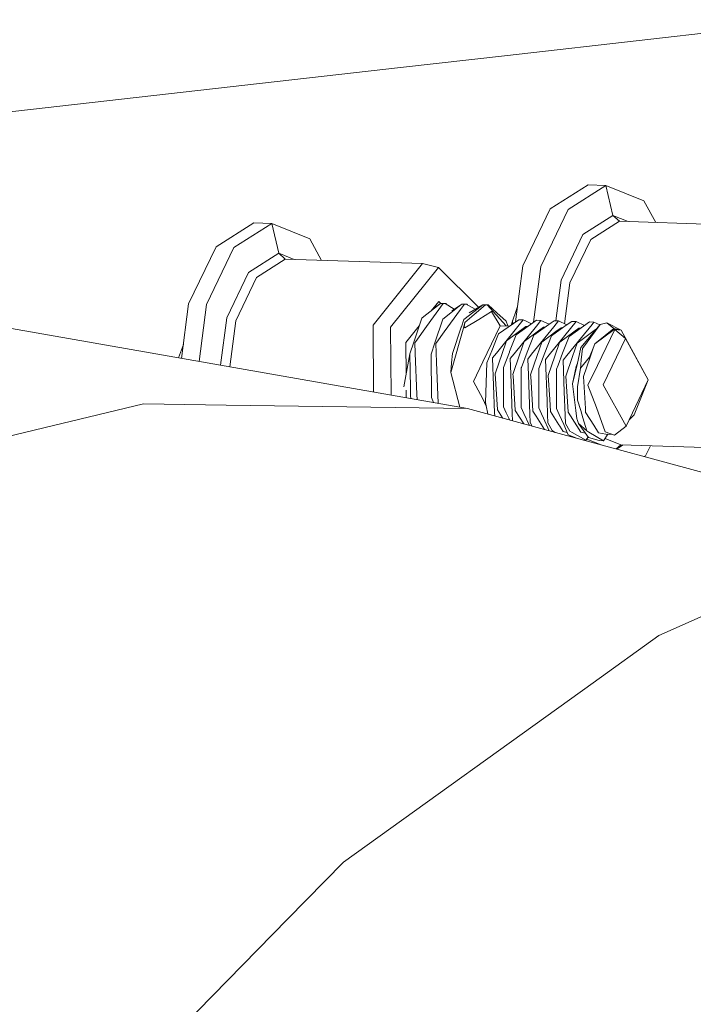
# Model space of a CAD drawing. Units: millimetres. Extents: x -324 to 5255, y 233 to 3257.
# Drawn here: x 3975 to 4048, y 1429 to 1536 of the extents above; entities that cross this region are included whole.
import ezdxf

# ---------------------------------------------------------------- set-up
doc = ezdxf.new("R2010")
doc.units = ezdxf.units.MM
doc.layers.add('1', color=7, linetype='Continuous', true_color=0xffffff)

msp = doc.modelspace()

# ---------------------------------------------------------------- linework, layer by layer
at = {"layer": '1', "color": 18, "linetype": 'Continuous', "lineweight": 13}
for p, q in [((4062.049653, 1535.931572), (4043.440129, 1533.823058)), ((4043.440129, 1533.823058), (4027.538683, 1532.021358)), ((4027.538683, 1532.021358), (4016.23347, 1530.740439)), ((4016.23347, 1530.740439), (3966.969277, 1525.158643)), ((4032.506969, 1515.393152), (4036.605146, 1517.998412)), ((4038.553264, 1517.935678), (4034.454968, 1515.330418)), ((4038.553264, 1517.935678), (4036.605146, 1517.998412)), ((4042.677905, 1516.262114), (4038.553264, 1517.935678)), ((4039.31513, 1514.691635), (4038.553264, 1517.935678)), ((4032.506969, 1515.393152), (4029.53377, 1509.207204)), ((4042.677905, 1516.262114), (4043.973183, 1513.921842)), ((4034.454968, 1515.330418), (4031.481769, 1509.14447)), ((4039.31513, 1514.691635), (4036.043312, 1512.611791)), ((4039.31513, 1514.691635), (4040.013458, 1514.049351)), ((4040.974346, 1514.018409), (4039.31513, 1514.691635)), ((3996.207501, 1511.280298), (4000.305678, 1513.885557)), ((4002.253797, 1513.822823), (3998.15562, 1511.217564)), ((4002.253797, 1513.822823), (4000.305678, 1513.885557)), ((4006.378557, 1512.149259), (4002.253797, 1513.822823)), ((4003.015663, 1510.578781), (4002.253797, 1513.822823)), ((4040.013458, 1514.049351), (4036.900785, 1512.070626)), ((4040.013458, 1514.049351), (4054.945375, 1513.56852)), ((4033.669498, 1507.673263), (4036.043312, 1512.611791)), ((3996.207501, 1511.280298), (3993.234303, 1505.094349)), ((3998.15562, 1511.217564), (3995.182421, 1505.03163)), ((4006.378557, 1512.149259), (4007.673782, 1509.808992)), ((4034.642603, 1507.372215), (4036.900785, 1512.070626)), ((4003.015663, 1510.578781), (3999.743845, 1508.498936)), ((4003.015663, 1510.578781), (4003.71411, 1509.936496)), ((4004.674867, 1509.905559), (4003.015663, 1510.578781)), ((4003.71411, 1509.936496), (4000.601317, 1507.957771)), ((4003.71411, 1509.936496), (4018.645908, 1509.45568)), ((4013.275053, 1502.778545), (4018.645908, 1509.45568)), ((4015.164401, 1502.563267), (4020.378139, 1509.045109)), ((4018.645908, 1509.45568), (4020.378139, 1509.045109)), ((4020.378139, 1509.045109), (4024.703748, 1504.715622)), ((4029.53377, 1509.207204), (4028.745624, 1503.130675)), ((4030.696567, 1503.089954), (4031.481769, 1509.14447)), ((3997.370269, 1503.560438), (3999.743845, 1508.498936)), ((3998.343136, 1503.259375), (4000.601317, 1507.957771)), ((4033.094936, 1503.242904), (4033.669498, 1507.673263)), ((4034.066119, 1502.928056), (4034.642603, 1507.372215)), ((3993.234303, 1505.094349), (3992.466474, 1499.174463)), ((3994.379242, 1498.839187), (3995.182421, 1505.03163)), ((4020.599629, 1505.140438), (4018.780257, 1503.707855)), ((4020.890381, 1505.13108), (4019.064333, 1502.622664)), ((4019.583048, 1504.339977), (4020.401146, 1505.357056)), ((4020.599629, 1505.140438), (4019.713783, 1504.502509)), ((4020.401146, 1505.357056), (4020.6174, 1505.14061)), ((4021.08648, 1505.145147), (4020.599629, 1505.140438)), ((4020.599629, 1505.140438), (4020.890381, 1505.13108)), ((4022.792127, 1504.991799), (4020.827558, 1503.444716)), ((4021.08648, 1505.145147), (4020.890381, 1505.13108)), ((4021.08648, 1505.145147), (4021.170642, 1505.118817)), ((4021.08648, 1505.145147), (4022.072604, 1504.50958)), ((4021.275396, 1505.023389), (4021.170642, 1505.118817)), ((4022.887494, 1505.066767), (4021.800544, 1504.323557)), ((4023.178365, 1505.057409), (4022.766139, 1504.49118)), ((4022.887494, 1505.066767), (4022.792127, 1504.991799)), ((4022.887494, 1505.066767), (4023.374345, 1505.071476)), ((4022.887494, 1505.066767), (4023.178365, 1505.057409)), ((4023.178365, 1505.057409), (4023.374345, 1505.071476)), ((4023.374345, 1505.071476), (4024.341479, 1504.50248)), ((4023.458507, 1505.045145), (4023.374345, 1505.071476)), ((4023.530346, 1504.979695), (4023.458507, 1505.045145)), ((4025.175359, 1504.993096), (4023.703839, 1504.127323)), ((4025.466229, 1504.983738), (4024.242189, 1503.929764)), ((4025.175359, 1504.993096), (4024.677422, 1504.601523)), ((4025.66221, 1504.997804), (4025.175359, 1504.993096)), ((4025.175359, 1504.993096), (4025.466229, 1504.983738)), ((4025.66221, 1504.997804), (4025.466229, 1504.983738)), ((4025.66221, 1504.997804), (4025.746371, 1504.971474)), ((4025.66221, 1504.997804), (4026.314761, 1504.269987)), ((4026.68288, 1504.118263), (4025.746371, 1504.971474)), ((4028.962662, 1504.804021), (4028.249483, 1502.783126)), ((4023.504521, 1493.734017), (3966.359403, 1503.750592)), ((4018.780257, 1503.707855), (4018.539693, 1503.518387)), ((4022.766139, 1504.49118), (4020.999338, 1502.064093)), ((4024.677422, 1504.601523), (4023.118045, 1503.375187)), ((4023.227837, 1503.056466), (4024.242189, 1503.929764)), ((4024.72892, 1503.405153), (4026.124622, 1504.267215)), ((4026.314761, 1504.269987), (4026.124622, 1504.267215)), ((4026.124622, 1504.267215), (4027.050521, 1502.715244)), ((4026.314761, 1504.269987), (4027.728626, 1502.693409)), ((4027.698066, 1503.193646), (4026.68288, 1504.118263)), ((3996.704929, 1498.431533), (3997.370269, 1503.560438)), ((3997.694481, 1498.258081), (3998.343136, 1503.259375)), ((4013.320361, 1495.519128), (4013.275053, 1502.778545)), ((4015.164401, 1502.563267), (4015.210477, 1495.187823)), ((4016.820576, 1500.905603), (4018.275558, 1502.714472)), ((4017.695334, 1500.948518), (4018.539693, 1503.518387)), ((4017.890718, 1501.009985), (4019.064333, 1502.622664)), ((4019.983198, 1500.874847), (4020.827558, 1503.444716)), ((4023.099925, 1502.60365), (4021.701839, 1497.650802)), ((4022.843148, 1502.561643), (4021.872308, 1499.688193)), ((4022.843148, 1502.561643), (4022.856142, 1502.59988)), ((4023.118045, 1503.375187), (4022.856142, 1502.59988)), ((4023.099925, 1502.60365), (4023.227837, 1503.056466)), ((4023.172047, 1502.799972), (4023.163583, 1502.601444)), ((4023.163583, 1502.601444), (4023.239162, 1502.485021)), ((4023.227837, 1503.056466), (4023.172047, 1502.799972)), ((4024.72892, 1503.405153), (4023.239162, 1502.485021)), ((4025.173332, 1498.809993), (4027.050521, 1502.715244)), ((4026.648428, 1499.742016), (4029.577877, 1503.356158)), ((4029.089953, 1503.371879), (4026.894953, 1501.834273)), ((4027.050521, 1502.715244), (4028.104146, 1502.681317)), ((4027.698066, 1503.193646), (4027.891642, 1502.68816)), ((4029.839541, 1502.625435), (4027.738955, 1501.067042)), ((4028.424619, 1502.905809), (4028.419945, 1503.266153)), ((4028.565909, 1499.680265), (4030.994083, 1502.676025)), ((4028.789784, 1501.739457), (4031.007435, 1503.310129)), ((4029.577877, 1503.356158), (4029.089953, 1503.371879)), ((4029.577877, 1503.356158), (4029.941346, 1503.184944)), ((4030.031958, 1502.619238), (4029.839541, 1502.625435)), ((4029.941346, 1503.184944), (4030.475665, 1502.933498)), ((4029.941346, 1503.184944), (4030.478593, 1502.935571)), ((4032.904412, 1502.605482), (4030.483391, 1499.61853)), ((4032.599475, 1503.018021), (4030.707147, 1501.677721)), ((4030.994083, 1502.676025), (4031.495359, 1503.294423)), ((4031.007435, 1503.310129), (4031.495359, 1503.294423)), ((4031.214501, 1502.161353), (4031.757023, 1502.563685)), ((4031.495359, 1503.294423), (4032.393122, 1502.871865)), ((4031.757023, 1502.563685), (4031.94927, 1502.557493)), ((4032.599475, 1503.018021), (4032.924916, 1503.248378)), ((4032.624628, 1501.615971), (4034.242775, 1502.762004)), ((4032.904412, 1502.605482), (4033.412721, 1503.232672)), ((4033.412721, 1503.232672), (4032.924916, 1503.248378)), ((4033.412721, 1503.232672), (4034.31064, 1502.810065)), ((4033.412721, 1503.232672), (4034.314042, 1502.812474)), ((4033.475425, 1500.882655), (4035.330202, 1503.170922)), ((4034.842398, 1503.186643), (4034.242775, 1502.762004)), ((4036.759879, 1503.124892), (4034.54211, 1501.55422)), ((4035.330202, 1503.170922), (4034.842398, 1503.186643)), ((4035.330202, 1503.170922), (4036.22813, 1502.748296)), ((4035.826947, 1500.344812), (4037.920501, 1502.845317)), ((4035.901453, 1501.448243), (4037.042882, 1502.856493)), ((4035.996224, 1500.240668), (4037.920501, 1502.845317)), ((4036.759879, 1503.124892), (4037.247684, 1503.109186)), ((4037.042882, 1502.856493), (4037.247684, 1503.109186)), ((4037.247684, 1503.109186), (4037.888784, 1502.807435)), ((4037.247684, 1503.109186), (4037.890512, 1502.809498)), ((4037.920501, 1502.845317), (4038.517024, 1502.986982)), ((4038.517024, 1502.986982), (4038.662579, 1503.021523)), ((4038.662579, 1503.021523), (4040.192511, 1502.232998)), ((4039.395716, 1502.40381), (4038.662579, 1503.021523)), ((4020.178582, 1500.936299), (4020.999338, 1502.064093)), ((4026.751544, 1501.483052), (4026.143577, 1499.995678)), ((4026.751544, 1501.483052), (4026.894953, 1501.834273)), ((4028.092053, 1499.909922), (4028.789784, 1501.739457)), ((4031.214501, 1502.161353), (4029.656436, 1501.005291)), ((4030.009534, 1499.848172), (4030.707147, 1501.677721)), ((4033.124473, 1502.093985), (4031.573798, 1500.943541)), ((4031.927015, 1499.786421), (4032.624628, 1501.615971)), ((4033.674504, 1502.501934), (4033.124473, 1502.093985)), ((4033.674504, 1502.501934), (4033.866827, 1502.495743)), ((4033.690955, 1501.029938), (4035.591986, 1502.440199)), ((4033.844497, 1499.724686), (4034.54211, 1501.55422)), ((4035.784352, 1502.434003), (4035.591986, 1502.440199)), ((4036.102678, 1501.33492), (4037.284519, 1502.211749)), ((4037.284519, 1502.211749), (4037.509467, 1502.378448)), ((4039.395716, 1502.40381), (4037.326243, 1500.758305)), ((4037.326243, 1500.758305), (4039.426949, 1502.316698)), ((4037.509467, 1502.378448), (4037.529085, 1502.377817)), ((4037.624862, 1498.409032), (4039.501931, 1502.314284)), ((4039.395716, 1502.40381), (4040.192511, 1502.232998)), ((4039.426949, 1502.316698), (4039.501931, 1502.314284)), ((4039.501931, 1502.314284), (4040.674831, 1501.326203)), ((4040.192511, 1502.232998), (4039.501931, 1502.314284)), ((4040.192511, 1502.232998), (4043.151643, 1496.850967)), ((3992.663195, 1500.691166), (3992.147667, 1499.230344)), ((4016.842481, 1497.401468), (4016.820576, 1500.905603)), ((4017.270233, 1499.654918), (4017.695334, 1500.948518)), ((4017.790582, 1500.872835), (4017.890718, 1501.009985)), ((4017.836954, 1499.741166), (4017.790582, 1500.872835)), ((4019.579556, 1499.646112), (4019.983198, 1500.874847)), ((4020.078446, 1500.799164), (4020.178582, 1500.936299)), ((4020.161058, 1498.775392), (4020.078446, 1500.799164)), ((4027.246263, 1499.607235), (4027.738955, 1501.067042)), ((4029.163744, 1499.545484), (4029.656436, 1501.005291)), ((4031.081225, 1499.483734), (4031.573798, 1500.943541)), ((4033.475425, 1500.882655), (4032.400872, 1499.556779)), ((4032.998707, 1499.421998), (4033.49128, 1500.881806)), ((4033.690955, 1501.029938), (4033.49128, 1500.881806)), ((4035.901453, 1501.448243), (4034.318354, 1499.495029)), ((4034.916188, 1499.360248), (4035.408761, 1500.820055)), ((4036.102678, 1501.33492), (4035.408761, 1500.820055)), ((4037.326243, 1500.758305), (4037.168052, 1500.289991)), ((4040.674831, 1501.326203), (4038.257148, 1496.296405)), ((4043.151643, 1496.850967), (4040.674831, 1501.326203)), ((4017.270233, 1499.654918), (4016.593244, 1496.08846)), ((4017.270233, 1499.654918), (4017.318632, 1495.931178)), ((4017.836954, 1499.741166), (4018.019225, 1495.265603)), ((4019.579556, 1499.646112), (4019.558217, 1499.581247)), ((4019.618418, 1494.929075), (4019.558217, 1499.581247)), ((4021.872308, 1499.688193), (4021.787312, 1498.671561)), ((4026.143577, 1499.995678), (4025.603082, 1498.673468)), ((4026.648428, 1499.742016), (4026.228931, 1499.224364)), ((4027.246263, 1499.607235), (4026.966598, 1498.778075)), ((4028.065469, 1499.840095), (4027.438309, 1498.195335)), ((4028.092053, 1499.909922), (4028.065469, 1499.840095)), ((4028.565909, 1499.680265), (4028.146412, 1499.162629)), ((4029.163744, 1499.545484), (4028.451945, 1497.436046)), ((4030.009534, 1499.848172), (4029.375341, 1498.185485)), ((4030.063893, 1499.100878), (4030.483391, 1499.61853)), ((4030.369427, 1497.374296), (4031.081225, 1499.483734)), ((4031.927015, 1499.786421), (4031.273272, 1498.071834)), ((4031.981375, 1499.039128), (4032.400872, 1499.556779)), ((4032.998707, 1499.421998), (4032.286908, 1497.312545)), ((4033.844497, 1499.724686), (4033.353235, 1498.436614)), ((4033.898856, 1498.977392), (4034.318354, 1499.495029)), ((4034.916188, 1499.360248), (4034.20439, 1497.25081)), ((4035.518672, 1498.984888), (4035.826947, 1500.344812)), ((4035.876896, 1498.99885), (4035.996224, 1500.240668)), ((4036.781575, 1499.292433), (4037.168052, 1500.289991)), ((4037.168052, 1500.289991), (4036.833551, 1499.298498)), ((4020.34321, 1494.307488), (4020.161058, 1498.775392)), ((4021.787312, 1498.671561), (4021.701839, 1497.650802)), ((4025.173332, 1498.809993), (4024.149205, 1496.679469)), ((4025.603082, 1498.673468), (4025.45705, 1494.37268)), ((4026.228931, 1499.224364), (4026.230242, 1499.188363)), ((4026.45519, 1493.244901), (4026.230242, 1499.188363)), ((4026.966598, 1498.778075), (4026.534464, 1497.497782)), ((4028.209831, 1497.489184), (4028.146412, 1499.162629)), ((4030.063893, 1499.100878), (4030.128505, 1497.395917)), ((4031.981375, 1499.039128), (4032.151367, 1494.549572)), ((4033.353235, 1498.436614), (4033.190634, 1498.010098)), ((4033.898856, 1498.977392), (4034.028675, 1495.548859)), ((4035.44512, 1498.660504), (4034.934785, 1496.408611)), ((4035.311248, 1498.287484), (4034.934785, 1496.408611)), ((4035.311248, 1498.287484), (4035.44512, 1498.660504)), ((4035.518672, 1498.984888), (4035.44512, 1498.660504)), ((4035.876896, 1498.99885), (4035.780049, 1497.989392)), ((4035.801556, 1498.125851), (4036.781575, 1499.292433)), ((4036.121871, 1497.189059), (4036.833551, 1499.298498)), ((4037.624862, 1498.409032), (4036.600616, 1496.278509)), ((4021.701839, 1497.650802), (4021.92631, 1496.792063)), ((4026.534464, 1497.497782), (4026.760366, 1493.613109)), ((4027.44117, 1493.918269), (4027.438309, 1498.195335)), ((4028.372671, 1493.18315), (4028.209831, 1497.489184)), ((4028.461244, 1497.277557), (4028.451945, 1497.436046)), ((4028.677728, 1493.551358), (4028.461244, 1497.277557)), ((4029.375341, 1498.185485), (4029.35579, 1498.133584)), ((4029.35734, 1495.429575), (4029.35579, 1498.133584)), ((4030.290153, 1493.121415), (4030.128505, 1497.395917)), ((4030.369427, 1497.374296), (4030.380275, 1497.188597)), ((4031.273272, 1498.071834), (4031.273748, 1497.265622)), ((4031.273748, 1497.265622), (4031.276013, 1493.794783)), ((4032.286908, 1497.312545), (4032.439258, 1494.691014)), ((4033.190634, 1498.010098), (4033.193495, 1493.733033)), ((4034.20439, 1497.25081), (4034.302499, 1495.563343)), ((4035.801556, 1498.125851), (4035.477902, 1496.072262)), ((4022.473838, 1494.69763), (4021.92631, 1496.792063)), ((4024.149205, 1496.679469), (4025.198485, 1494.783744)), ((4030.380275, 1497.188597), (4030.595209, 1493.489608)), ((4034.934785, 1496.408611), (4035.27477, 1493.510693)), ((4036.323692, 1493.718624), (4036.121871, 1497.189059)), ((4037.508275, 1493.822693), (4036.600616, 1496.278509)), ((4040.734198, 1491.821065), (4038.257148, 1496.296405)), ((4043.151643, 1496.850967), (4040.734198, 1491.821065)), ((4041.604425, 1493.051424), (4043.151643, 1496.850967)), ((4016.858124, 1494.899018), (4016.85308, 1495.705841)), ((4017.318632, 1495.931178), (4017.330553, 1495.002746)), ((4018.019225, 1495.265603), (4018.042651, 1494.69139)), ((4029.35734, 1495.429575), (4029.358532, 1493.856519)), ((4034.125115, 1492.997914), (4034.028675, 1495.548859)), ((4034.302499, 1495.563343), (4034.430172, 1493.366122)), ((4035.459783, 1494.651168), (4035.477902, 1496.072262)), ((3988.317754, 1494.225606), (3961.403992, 1487.745419)), ((3988.317754, 1494.225606), (3997.296836, 1494.100138)), ((4023.504521, 1493.734017), (3997.296836, 1494.100138)), ((4017.40425, 1494.803291), (4017.330553, 1495.002746)), ((4019.821445, 1494.379598), (4019.618418, 1494.929075)), ((4020.34321, 1494.307488), (4020.344005, 1494.288002)), ((4022.473838, 1494.69763), (4022.688379, 1493.877073)), ((4025.198485, 1494.783744), (4025.542944, 1493.991901)), ((4025.45705, 1494.37268), (4025.533464, 1494.033843)), ((4025.533464, 1494.033843), (4025.730159, 1493.16369)), ((4032.207634, 1493.059664), (4032.151367, 1494.549572)), ((4032.439258, 1494.691014), (4032.512691, 1493.427857)), ((4035.459783, 1494.651168), (4035.805251, 1493.50664)), ((4023.504521, 1493.734017), (4033.081557, 1491.125971)), ((4025.738702, 1493.125598), (4025.730159, 1493.16369)), ((4026.45519, 1493.244901), (4026.467233, 1492.927202)), ((4026.783135, 1493.577137), (4026.760366, 1493.613109)), ((4027.325656, 1492.722973), (4026.783135, 1493.577137)), ((4027.731444, 1493.267595), (4027.44117, 1493.918269)), ((4027.993705, 1492.680236), (4027.731444, 1493.267595)), ((4028.372671, 1493.18315), (4028.40235, 1492.400226)), ((4028.700616, 1493.515387), (4028.677728, 1493.551358)), ((4029.619224, 1492.068843), (4028.700616, 1493.515387)), ((4029.648926, 1493.205845), (4029.358532, 1493.856519)), ((4030.230918, 1491.902265), (4029.648926, 1493.205845)), ((4030.323889, 1492.231443), (4030.290153, 1493.121415)), ((4030.617978, 1493.453651), (4030.595209, 1493.489608)), ((4030.617978, 1493.453651), (4030.975844, 1492.890343)), ((4031.566288, 1493.144109), (4031.276013, 1493.794783)), ((4031.77109, 1492.685586), (4031.566288, 1493.144109)), ((4032.207634, 1493.059664), (4032.241251, 1492.169708)), ((4032.53546, 1493.391901), (4032.512691, 1493.427857)), ((4032.53546, 1493.391901), (4033.444192, 1491.960942)), ((4033.483769, 1493.082359), (4033.193495, 1493.733033)), ((4033.966686, 1492.00055), (4033.483769, 1493.082359)), ((4034.158732, 1492.107957), (4034.125115, 1492.997914)), ((4034.452941, 1493.33015), (4034.430172, 1493.366122)), ((4034.452941, 1493.33015), (4035.391476, 1491.852283)), ((4035.27477, 1493.510693), (4035.380151, 1492.614284)), ((4036.040809, 1492.727056), (4035.805251, 1493.50664)), ((4036.347653, 1493.304371), (4036.323692, 1493.718624)), ((4036.370422, 1493.268415), (4036.347653, 1493.304371)), ((4037.229206, 1491.916298), (4036.370422, 1493.268415)), ((4038.480308, 1491.192042), (4037.508275, 1493.822693)), ((4041.604425, 1493.051424), (4041.079785, 1492.503941)), ((4027.325656, 1492.722973), (4027.348338, 1492.687257)), ((4027.993705, 1492.680236), (4028.079472, 1492.488153)), ((4030.366208, 1492.154136), (4030.323889, 1492.231443)), ((4030.366208, 1492.154136), (4030.552365, 1491.814727)), ((4030.975844, 1492.890343), (4031.890392, 1491.450352)), ((4032.382405, 1491.316366), (4031.77109, 1492.685586)), ((4032.694366, 1491.343408), (4032.241251, 1492.169708)), ((4033.444192, 1491.960942), (4033.53646, 1491.81579)), ((4034.46522, 1490.884318), (4033.966686, 1492.00055)), ((4034.611847, 1491.281658), (4034.158732, 1492.107957)), ((4035.407927, 1492.539346), (4035.380151, 1492.614284)), ((4035.407927, 1492.539346), (4035.577085, 1492.088347)), ((4035.577085, 1492.088347), (4036.647584, 1490.587979)), ((4035.577085, 1492.088347), (4036.469008, 1491.308793)), ((4036.040809, 1492.727056), (4036.469008, 1491.308793)), ((4037.229206, 1491.916298), (4037.743833, 1491.106092)), ((4041.079785, 1492.503941), (4040.734198, 1491.821065)), ((4032.694366, 1491.343408), (4032.923247, 1491.214215)), ((4033.050444, 1491.142302), (4032.923247, 1491.214215)), ((4033.077307, 1491.127128), (4033.050444, 1491.142302)), ((4058.144953, 1484.300538), (4033.081557, 1491.125971)), ((4033.53646, 1491.81579), (4033.90887, 1491.229578)), ((4034.351977, 1491.137873), (4033.90887, 1491.229578)), ((4035.45217, 1490.480389), (4034.46522, 1490.884318)), ((4034.881498, 1491.129294), (4034.611847, 1491.281658)), ((4036.36923, 1490.289002), (4034.881498, 1491.129294)), ((4035.391476, 1491.852283), (4035.826351, 1491.167843)), ((4036.304463, 1491.068884), (4035.826351, 1491.167843)), ((4036.697533, 1491.17279), (4036.469008, 1491.308793)), ((4038.286712, 1490.227252), (4036.697533, 1491.17279)), ((4038.539435, 1490.94142), (4037.743833, 1491.106092)), ((4038.737151, 1490.935055), (4038.286712, 1490.227252)), ((4039.481785, 1490.836158), (4038.480308, 1491.192042)), ((4038.539435, 1490.94142), (4039.249933, 1490.918549)), ((4039.481785, 1490.836158), (4040.734198, 1491.821065)), ((4034.723807, 1490.778487), (4034.669731, 1490.693468)), ((4036.36923, 1490.289002), (4036.126225, 1490.296826)), ((4036.635689, 1490.604651), (4036.36923, 1490.289002)), ((4038.045787, 1489.774078), (4036.473141, 1490.412096)), ((4037.798907, 1490.242973), (4036.647584, 1490.587979)), ((4038.286712, 1490.227252), (4037.798907, 1490.242973)), ((4040.165093, 1489.792034), (4038.452053, 1490.487064)), ((4040.165093, 1489.792034), (4039.641904, 1489.339413)), ((4040.40228, 1489.784396), (4039.684216, 1489.32789)), ((4040.165093, 1489.792034), (4055.096891, 1489.311203)), ((4042.850759, 1488.603442), (4043.372399, 1489.688753)), ((4042.850759, 1488.603442), (4042.69891, 1488.506909)), ((4071.574952, 1481.151104), (4044.275548, 1469.090744)), ((4044.275548, 1469.090744), (4037.147667, 1463.969871)), ((4037.147667, 1463.969871), (4010.037567, 1444.493576)), ((4010.037567, 1444.493576), (4003.956701, 1438.289716)), ((4003.956701, 1438.289716), (3977.581646, 1411.38111))]:
    msp.add_line(p, q, dxfattribs=at)

doc.saveas('drawing.dxf')
